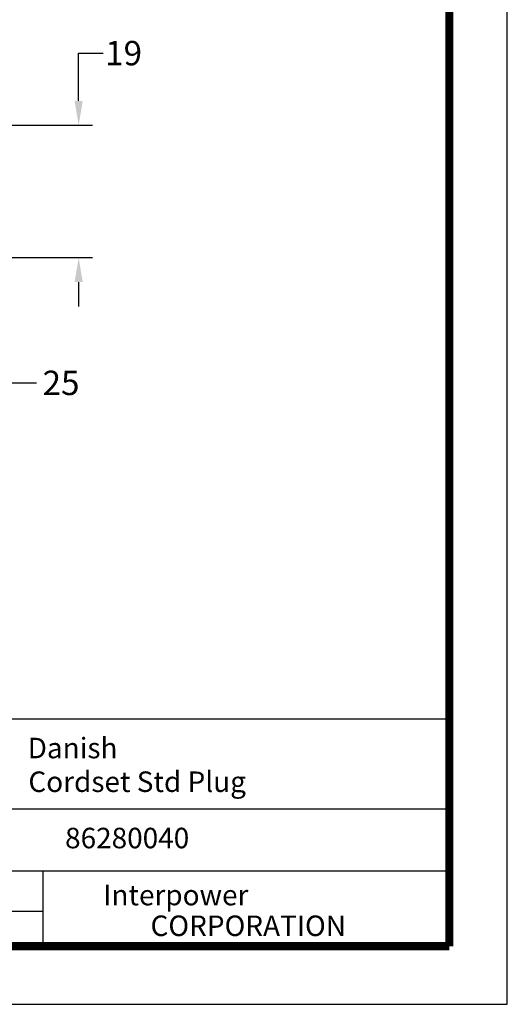
# Model space of a CAD drawing. Extents: x -4 to 320, y -7 to 243.
# Drawn here: x 250 to 320, y -7 to 135 of the extents above; entities that cross this region are included whole.
import ezdxf

# ---------------------------------------------------------------- set-up
doc = ezdxf.new("R2010")
doc.units = 0
doc.header["$MEASUREMENT"] = 0
doc.layers.get('Defpoints').update_dxf_attribs({"linetype": 'CONTINUOUS'})
doc.layers.add('1', color=7, linetype='CONTINUOUS')
doc.layers.add('DIM', color=1, linetype='CONTINUOUS')
doc.styles.add('CONVERTER_1', font='txt.shx')
doc.dimstyles.new('ME10_DIM_7', dxfattribs={"dimtxt": 3.5, "dimasz": 3.5, "dimexe": 2, "dimexo": 0, "dimtad": 0, "dimtih": 1, "dimtoh": 1, "dimdsep": 46, "dimtxsty": 'Standard', "dimsah": 1, "dimcen": 0.09, "dimclrd": 7, "dimclre": 7, "dimclrt": 7, "dimadec": 0, "dimazin": 0, "dimtfac": 1, "dimtdec": 4, "dimtofl": 0, "dimtmove": 0, "dimatfit": 0, "dimfxl": 1, "dimtolj": 1, "dimtzin": 0, "dimarcsym": 0})

# ---------------------------------------------------------------- blocks, each defined once
blk = doc.blocks.new('*D29')
at = {"layer": 'Defpoints', "color": 0, "transparency": 16777216}
for p in [(238.4845383906691, 119.3509784185013), (258.1319715240907, 119.3509784185013), (238.4845383906691, 100.3509784185013)]:
    blk.add_point(p, dxfattribs=at)
at = {"layer": 'DIM', "lineweight": -2, "transparency": 16777216}
for p, q in [((258.1319715240907, 122.8509784185013), (258.1319715240907, 129.7185231319527)), ((258.1319715240907, 129.7185231319527), (261.6319715240907, 129.7185231319527)), ((241.4845383906691, 119.3509784185013), (260.1319715240907, 119.3509784185013)), ((241.4845383906691, 100.3509784185013), (260.1319715240907, 100.3509784185013)), ((258.1319715240907, 96.85097841850126), (258.1319715240907, 93.35097841850126))]:
    blk.add_line(p, q, dxfattribs=at)
at = {"layer": 'DIM', "transparency": 16777216}
for points in [[(257.5486381907573, 122.8509784185013), (258.715304857424, 122.8509784185013), (258.1319715240907, 119.3509784185013)], [(257.5486381907573, 96.85097841850126), (258.715304857424, 96.85097841850126), (258.1319715240907, 100.3509784185013)]]:
    blk.add_solid(points, dxfattribs=at)
at = {"layer": 'DIM', "transparency": 16777216, "insert": (264.5903048574327, 129.7185231319527), "char_height": 3.5, "attachment_point": 5, "rotation": 0.00013888888888888892}
blk.add_mtext('\\A1;19', dxfattribs=at)
blk = doc.blocks.new('*D30')
at = {"layer": 'Defpoints', "color": 0, "transparency": 16777216}
for p in [(217.3037882773599, 109.8509784185011), (242.3037882773599, 109.8509784185013), (242.3037882773599, 82.37318119590054)]:
    blk.add_point(p, dxfattribs=at)
at = {"layer": 'DIM', "lineweight": -2, "transparency": 16777216}
for p, q in [((217.3037882773599, 106.8509784185011), (217.3037882773599, 80.37318119590054)), ((242.3037882773599, 106.8509784185013), (242.3037882773599, 80.37318119590054)), ((213.8037882773599, 82.37318119590054), (210.3037882773599, 82.37318119590054)), ((245.8037882773599, 82.37318119590054), (252.059441334652, 82.37318119590054))]:
    blk.add_line(p, q, dxfattribs=at)
at = {"layer": 'DIM', "transparency": 16777216}
for points in [[(213.8037882773599, 82.95651452923387), (213.8037882773599, 81.78984786256721), (217.3037882773599, 82.37318119590054)], [(245.8037882773599, 82.95651452923387), (245.8037882773599, 81.78984786256721), (242.3037882773599, 82.37318119590054)]]:
    blk.add_solid(points, dxfattribs=at)
at = {"layer": 'DIM', "transparency": 16777216, "insert": (255.6011080013291, 82.37318119590054), "char_height": 3.5, "attachment_point": 5, "rotation": 0.00013888888888888892}
blk.add_mtext('\\A1;25', dxfattribs=at)

msp = doc.modelspace()

# ---------------------------------------------------------------- linework, layer by layer
at = {"layer": '1', "color": 3, "linetype": 'Continuous'}
for p, q in [((319.700927322175, -6.86498920882999), (319.700927322175, 243.37451031117)), ((-4.13842499782502, -6.86498920882999), (319.700927322175, -6.86498920882999))]:
    msp.add_line(p, q, dxfattribs=at)
at = {"layer": '1', "color": 4, "linetype": 'Continuous'}
for p, q in [((4.205971561346123, 34.14072051903818), (311.356530763005, 34.14072051903818)), ((234.5688916985897, 21.22716196675502), (311.356530763005, 21.22716196675502)), ((4.205971561346123, 12.28938573034027), (311.356530763005, 12.28938573034027)), ((252.9686732672446, 12.28938573034027), (252.9686732672446, 1.479407350340002)), ((219.8489211385897, 6.507191406755283), (252.9688534265903, 6.507191406755283))]:
    msp.add_line(p, q, dxfattribs=at)
at = {"layer": '1', "color": 4, "linetype": 'Continuous', "const_width": 1.159055118110311}
for points in [[(311.356530763005, 235.03011375197), (311.356530763005, 1.479407350340011)], [(311.356530763005, 1.479407350340011), (4.205971561346132, 1.479407350340011)]]:
    msp.add_lwpolyline(points, dxfattribs=at)

# ---------------------------------------------------------------- texts
at = {"layer": '1', "color": 7, "style": 'CONVERTER_1'}
for s, p in [('Danish ', (250.8114651013753, 28.46294013516943)), ('Cordset Std Plug', (250.9132911193936, 23.62403924665901)), ('86280040', (256.183353133088, 15.5382051683651)), ('Interpower', (261.6554701392856, 7.347822976167138)), ('CORPORATION', (268.4559496090299, 2.941189308339953))]:
    msp.add_text(s, height=2.943994112, dxfattribs=at).set_placement(p)

# ---------------------------------------------------------------- dimensions: what is measured, and where the dimension line sits
at = {"layer": 'DIM', "color": 1}
dim = msp.add_linear_dim(base=(258.1319715240907, 119.3509784185013), p1=(238.4845383906691, 100.3509784185013), p2=(238.4845383906691, 119.3509784185013), angle=90, text='19', dimstyle='ME10_DIM_7', override={"dimexo": 3, "dimclrd": 256, "dimclre": 256, "dimclrt": 256}, dxfattribs=at)
dim.commit()
dim.dimension.update_dxf_attribs({"geometry": '*D29', "text_midpoint": (264.5903048574327, 129.7185231319527), "dimtype": 160, "text_rotation": 0.0001388888888888889})
dim = msp.add_linear_dim(base=(242.3037882773599, 82.37318119590054), p1=(217.3037882773599, 109.8509784185011), p2=(242.3037882773599, 109.8509784185013), text='25', dimstyle='ME10_DIM_7', override={"dimexo": 3, "dimclrd": 256, "dimclre": 256, "dimclrt": 256}, dxfattribs=at)
dim.commit()
dim.dimension.update_dxf_attribs({"geometry": '*D30', "text_midpoint": (255.6011080013291, 82.37318119590054), "dimtype": 160, "text_rotation": 0.0001388888888888889})

doc.saveas('drawing.dxf')
